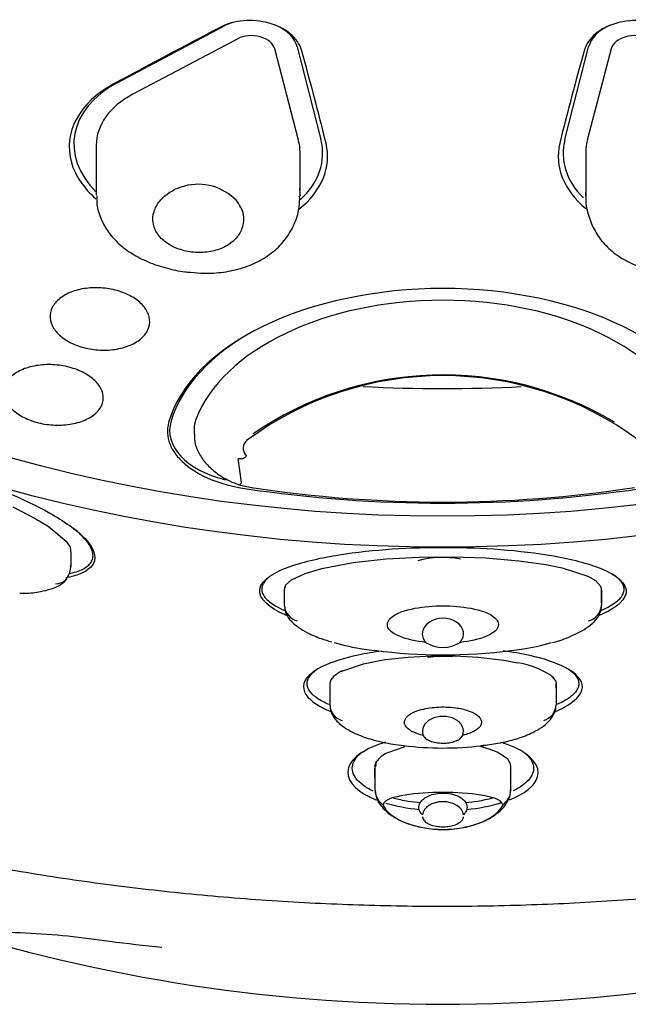
# Model space of a CAD drawing. Units: millimetres. Extents: x -18 to 361, y -18 to 560.
# Drawn here: x 115 to 128, y 479 to 501 of the extents above; entities that cross this region are included whole.
import ezdxf

# ---------------------------------------------------------------- set-up
doc = ezdxf.new("R2010")
doc.units = ezdxf.units.MM
for name, color, linetype in [('$DDT_AUDIT_GENERATED_(14A)', 7, 'Continuous'), ('$DDT_AUDIT_GENERATED_(367)', 7, 'Continuous'), ('11663BI_STRAHLBI', 7, 'Continuous'), ('Default', 7, 'Continuous')]:
    doc.layers.add(name, color=color, linetype=linetype)

# ---------------------------------------------------------------- blocks, each defined once
blk = doc.blocks.new('SE')
at = {"layer": '$DDT_AUDIT_GENERATED_(14A)', "color": 7, "linetype": 'Continuous'}
blk.add_arc((124.356, 515.986), 36.84, 251.5017, 288.4846, dxfattribs=at)
blk.add_open_spline([(118.145, 480.399), (117.759, 480.439), (117.374, 480.483), (116.683, 480.569), (116.378, 480.615), (115.761, 480.682), (115.445, 480.701), (114.517, 480.746), (113.925, 480.765), (112.908, 480.942), (112.464, 481.08), (112.119, 481.329)], degree=3, knots=[0.7108436, 0.7108436, 0.7108436, 0.7108436, 0.75, 0.75, 0.78125, 0.78125, 0.8125, 0.8125, 0.875, 0.875, 0.9306283, 0.9306283, 0.9306283, 0.9306283], dxfattribs=at)
at = {"layer": '$DDT_AUDIT_GENERATED_(367)', "color": 7, "linetype": 'Continuous'}
for p, q in [((116.695, 498.103), (116.695, 497.005)), ((121.195, 496.987), (121.195, 497.952)), ((127.503, 497.952), (127.503, 496.987)), ((121.185, 497.152), (121.195, 496.984)), ((127.503, 496.984), (127.513, 497.152)), ((118.854, 491.847), (118.854, 491.73)), ((119.83, 491.191), (119.856, 491.186)), ((119.901, 490.664), (119.83, 491.191)), ((120.003, 491.252), (120.003, 491.26)), ((119.845, 490.61), (120.16, 490.543)), ((114.853, 490.123), (115.346, 489.872)), ((115.346, 489.872), (115.63, 489.7)), ((115.63, 489.7), (116.027, 489.371)), ((116.027, 489.371), (116.117, 489.234)), ((116.117, 489.234), (116.137, 489.094)), ((116.138, 488.809), (116.141, 489.13)), ((122.371, 488.898), (123.093, 488.977)), ((123.093, 488.977), (123.826, 489.017)), ((123.826, 489.017), (124.562, 489.024)), ((124.562, 489.024), (125.296, 488.998)), ((125.296, 488.998), (126.024, 488.937)), ((121.306, 488.658), (121.674, 488.768)), ((121.674, 488.768), (122.371, 488.898)), ((126.024, 488.937), (126.621, 488.852)), ((126.621, 488.852), (126.983, 488.778)), ((126.983, 488.778), (127.548, 488.594)), ((121.005, 488.514), (121.306, 488.658)), ((127.548, 488.594), (127.718, 488.497)), ((120.849, 488.301), (120.884, 488.402)), ((120.884, 488.402), (121.005, 488.514)), ((120.884, 488.402), (121.005, 488.514)), ((127.718, 488.497), (127.83, 488.377)), ((127.718, 488.497), (127.83, 488.377)), ((127.83, 488.377), (127.848, 488.28)), ((120.849, 487.953), (120.849, 488.301)), ((127.849, 488), (127.849, 488.3)), ((120.849, 487.951), (120.849, 487.953)), ((127.849, 487.954), (127.849, 487.953)), ((123.08, 486.754), (123.585, 486.811)), ((123.585, 486.811), (124.099, 486.837)), ((124.099, 486.837), (124.616, 486.837)), ((124.616, 486.837), (125.13, 486.809)), ((125.13, 486.809), (125.634, 486.752)), ((122.138, 486.508), (122.596, 486.662)), ((122.596, 486.662), (123.07, 486.753)), ((123.07, 486.753), (123.08, 486.754)), ((125.634, 486.752), (125.74, 486.735)), ((125.74, 486.735), (125.997, 486.686)), ((126.718, 486.417), (126.826, 486.302)), ((126.849, 486.127), (126.849, 486.217)), ((121.85, 485.753), (121.85, 485.76)), ((126.849, 485.761), (126.849, 485.753)), ((123.51, 484.832), (123.127, 484.7)), ((125.369, 484.781), (125.172, 484.836)), ((125.509, 484.729), (125.369, 484.781)), ((125.545, 484.712), (125.509, 484.729)), ((125.734, 484.596), (125.545, 484.712)), ((122.849, 484.392), (122.849, 484.369)), ((122.878, 484.495), (122.859, 484.391)), ((122.849, 484.369), (122.849, 484.137)), ((122.85, 483.865), (122.85, 483.879)), ((125.848, 483.879), (125.848, 483.865))]:
    blk.add_line(p, q, dxfattribs=at)
for centre, radius, start, end in [((118.946, 496.072), 1.173, 43.9616, 105.025), ((118.895, 496.167), 1.069, 103.7119, 115.3013), ((119.258, 496.445), 0.691, 24.4279, 39.6841), ((124.349, 485.747), 7.274, 53.4348, 126.5652), ((124.349, 485.638), 7.399, 59.2097, 124.5067), ((119.881, 490.661), 0.0205, 326.4648, 10.0853), ((124.355, 518.097), 27.866, 261.2571, 278.7194), ((115.785, 488.788), 0.345, 315.7601, 7.3583), ((121.226, 487.976), 0.378, 183.7946, 256.5343), ((127.471, 487.977), 0.379, 283.648, 356.335), ((124.349, 487.708), 0.688, 236.3825, 303.6175), ((124.358, 498.397), 11.538, 262.4531, 277.4555), ((125.644, 484.639), 2.077, 58.8512, 80.1972), ((122.076, 486.201), 0.227, 128.233, 175.806), ((122.462, 485.773), 0.803, 113.8017, 130.9704), ((122.464, 485.769), 0.808, 113.8484, 130.9237), ((126.456, 486.061), 0.442, 33.0019, 53.5871), ((394.355, 486.218), 272.506, 180.00003, 180.0225), ((394.355, 486.218), 272.506, 180.02416, 180.09619), ((122.235, 485.777), 0.386, 183.5211, 253.3687), ((126.464, 485.777), 0.385, 286.5878, 356.5445), ((124.353, 491.8), 6.997, 262.8503, 276.9411), ((123.346, 484.179), 0.565, 112.7884, 145.9157), ((125.575, 484.371), 0.275, 4.3224, 54.6001), ((-7.361, 484.392), 133.21, 359.77905, 359.99999), ((123.241, 483.881), 0.391, 182.325, 237.2202), ((125.457, 483.881), 0.391, 302.7933, 357.6234)]:
    blk.add_arc(centre, radius, start, end, dxfattribs=at)
for centre, major_axis, ratio, start_param, end_param in [((124.349, 512.098), (25.4, 0), 0.762289, 4.643144, 4.780611), ((120.186, 490.994), (0.068, 0.445), 0.069165, 3.149432, 3.174342), ((124.349, 487.323), (0.456, 0), 0.750877, -0.580786, 3.722379), ((124.349, 485.173), (0.454, 0), 0.721354, -0.281642, 3.423235), ((124.349, 483.303), (-0.455, 0), 0.690458, 3.225809, 6.198968)]:
    blk.add_ellipse(centre, major_axis=major_axis, ratio=ratio, start_param=start_param, end_param=end_param, dxfattribs=at)
for points, knots in [([(119.888, 496.731), (119.901, 496.702), (119.912, 496.673), (119.921, 496.642), (119.945, 496.557), (119.952, 496.468), (119.939, 496.382), (119.926, 496.297), (119.894, 496.213), (119.845, 496.138), (119.796, 496.063), (119.73, 495.994), (119.651, 495.938), (119.572, 495.881), (119.478, 495.834), (119.377, 495.801), (119.276, 495.768), (119.165, 495.747), (119.054, 495.741), (118.943, 495.734), (118.828, 495.742), (118.718, 495.762), (118.61, 495.782), (118.504, 495.816), (118.41, 495.86), (118.349, 495.888), (118.292, 495.921), (118.241, 495.958), (118.161, 496.016), (118.094, 496.084), (118.045, 496.157), (117.997, 496.23), (117.965, 496.31), (117.952, 496.392), (117.939, 496.474), (117.945, 496.559), (117.97, 496.641), (117.995, 496.722), (118.039, 496.803), (118.099, 496.875), (118.158, 496.948), (118.235, 497.014), (118.322, 497.07), (118.359, 497.093), (118.398, 497.114), (118.438, 497.134)], [0, 0, 0, 0, 0.02606, 0.02606, 0.02606, 0.100754, 0.100754, 0.100754, 0.175232, 0.175232, 0.175232, 0.249565, 0.249565, 0.249565, 0.324059, 0.324059, 0.324059, 0.398814, 0.398814, 0.398814, 0.473548, 0.473548, 0.473548, 0.547967, 0.547967, 0.547967, 0.595637, 0.595637, 0.595637, 0.670378, 0.670378, 0.670378, 0.745114, 0.745114, 0.745114, 0.81989, 0.81989, 0.81989, 0.894427, 0.894427, 0.894427, 0.968765, 0.968765, 0.968765, 1, 1, 1, 1]), ([(116.706, 496.993), (116.705, 496.923), (116.702, 496.757), (116.791, 496.473), (116.954, 496.181), (117.189, 495.924), (117.483, 495.704), (117.835, 495.524), (118.227, 495.393), (118.557, 495.317), (118.73, 495.307), (118.777, 495.304)], [0, 0, 0, 0, 0.070274, 0.194073, 0.314889, 0.438571, 0.565311, 0.696798, 0.829902, 0.960913, 1, 1, 1, 1]), ([(118.777, 495.304), (118.887, 495.293), (119.116, 495.271), (119.516, 495.298), (119.932, 495.389), (120.32, 495.552), (120.653, 495.781), (120.915, 496.068), (121.093, 496.394), (121.186, 496.712), (121.187, 496.898), (121.186, 496.985)], [0, 0, 0, 0, 0.083862, 0.204285, 0.328329, 0.453721, 0.576712, 0.697044, 0.813534, 0.926241, 1, 1, 1, 1]), ([(127.506, 496.978), (127.505, 496.968), (127.492, 496.843), (127.546, 496.583), (127.672, 496.248), (127.879, 495.95), (128.148, 495.702), (128.472, 495.506), (128.843, 495.368), (129.251, 495.29), (129.676, 495.274), (130.057, 495.305), (130.261, 495.354), (130.348, 495.376)], [0, 0, 0, 0, 0.007047, 0.111103, 0.211643, 0.312183, 0.412153, 0.514489, 0.617982, 0.724987, 0.832023, 0.938545, 1, 1, 1, 1]), ([(118.864, 491.727), (118.863, 491.67), (118.862, 491.542), (118.945, 491.323), (119.095, 491.096), (119.311, 490.892), (119.572, 490.722), (119.75, 490.65), (119.845, 490.613)], [0, 0, 0, 0, 0.104873, 0.276964, 0.454624, 0.644873, 0.841115, 1, 1, 1, 1]), ([(120.016, 491.589), (119.967, 491.547), (119.939, 491.495), (119.933, 491.378), (119.955, 491.315), (120.003, 491.252)], [0, 0, 0, 0, 0.5, 0.5, 1, 1, 1, 1]), ([(120.003, 491.252), (120.003, 491.245), (120.001, 491.238), (119.997, 491.232), (119.994, 491.225), (119.988, 491.219), (119.981, 491.213), (119.974, 491.207), (119.966, 491.202), (119.956, 491.198), (119.945, 491.193), (119.933, 491.189), (119.921, 491.187), (119.907, 491.184), (119.893, 491.183), (119.88, 491.184), (119.872, 491.184), (119.864, 491.185), (119.856, 491.186)], [0, 0, 0, 0, 0.159431, 0.159431, 0.159431, 0.317985, 0.317985, 0.317985, 0.490113, 0.490113, 0.490113, 0.682125, 0.682125, 0.682125, 0.884181, 0.884181, 0.884181, 1, 1, 1, 1]), ([(115.006, 488.218), (115.051, 488.217), (115.196, 488.216), (115.437, 488.247), (115.707, 488.31), (115.891, 488.391), (116.009, 488.48), (116.035, 488.527), (116.044, 488.543)], [0, 0, 0, 0, 0.107905, 0.408895, 0.623678, 0.84927, 0.955, 1, 1, 1, 1]), ([(116.047, 488.536), (116.035, 488.519), (116.02, 488.504), (115.949, 488.446), (115.874, 488.42), (115.794, 488.419)], [0.3500755, 0.3500755, 0.3500755, 0.3500755, 0.5, 0.5, 1, 1, 1, 1]), ([(120.849, 488.301), (120.85, 488.301), (120.85, 488.301), (120.851, 488.3), (120.852, 488.301), (120.853, 488.308), (120.856, 488.322), (120.861, 488.342), (120.867, 488.365), (120.875, 488.387), (120.881, 488.397), (120.884, 488.402)], [0, 0, 0, 0, 0.251818, 0.280603, 0.323545, 0.396023, 0.503919, 0.628342, 0.752827, 0.887063, 1, 1, 1, 1]), ([(127.83, 488.377), (127.836, 488.365), (127.841, 488.34), (127.847, 488.293), (127.848, 488.268), (127.849, 488.226), (127.849, 488.209), (127.849, 488.175), (127.849, 488.159), (127.849, 488.079), (127.849, 488.016), (127.849, 487.954)], [0, 0, 0, 0, 0.125, 0.125, 0.25, 0.25, 0.375, 0.375, 0.5, 0.5, 1, 1, 1, 1]), ([(120.851, 487.936), (120.856, 487.884), (120.865, 487.819), (120.909, 487.72), (120.96, 487.643), (121.045, 487.552), (121.176, 487.45), (121.384, 487.328), (121.638, 487.22), (121.81, 487.169), (121.895, 487.145)], [0, 0, 0, 0, 0.099269, 0.148235, 0.225498, 0.294589, 0.421377, 0.587265, 0.826826, 1, 1, 1, 1]), ([(123.968, 487.135), (123.762, 487.157), (123.555, 487.196), (123.283, 487.316), (123.196, 487.367), (123.104, 487.51), (123.123, 487.599), (123.313, 487.789), (123.527, 487.847), (123.931, 487.925), (124.142, 487.942), (124.556, 487.942), (124.764, 487.926), (125.17, 487.847), (125.382, 487.791), (125.575, 487.601), (125.595, 487.512), (125.504, 487.369), (125.417, 487.316), (125.145, 487.196), (124.937, 487.157), (124.73, 487.135)], [0, 0, 0, 0, 0.125, 0.125, 0.1875, 0.1875, 0.25, 0.25, 0.375, 0.375, 0.5, 0.5, 0.625, 0.625, 0.75, 0.75, 0.8125, 0.8125, 0.875, 0.875, 1, 1, 1, 1]), ([(126.771, 487.134), (126.795, 487.139), (126.942, 487.174), (127.183, 487.269), (127.452, 487.402), (127.616, 487.518), (127.717, 487.618), (127.778, 487.7), (127.828, 487.805), (127.857, 487.898), (127.849, 487.948), (127.848, 487.95)], [0, 0, 0, 0, 0.046493, 0.331292, 0.519848, 0.679625, 0.755304, 0.821308, 0.889487, 0.996894, 1, 1, 1, 1]), ([(121.945, 487.135), (122.158, 487.068), (122.382, 487.021), (122.685, 486.973), (122.762, 486.962), (122.839, 486.953)], [0.1503636, 0.1503636, 0.1503636, 0.1503636, 0.25, 0.25, 0.2837344, 0.2837344, 0.2837344, 0.2837344]), ([(125.858, 486.953), (125.935, 486.962), (126.011, 486.973), (126.309, 487.019), (126.531, 487.066), (126.743, 487.132)], [0.7164136, 0.7164136, 0.7164136, 0.7164136, 0.75, 0.75, 0.8482479, 0.8482479, 0.8482479, 0.8482479]), ([(126.826, 486.302), (126.828, 486.298), (126.83, 486.294), (126.832, 486.29), (126.839, 486.272), (126.845, 486.252), (126.847, 486.229), (126.848, 486.224), (126.848, 486.219), (126.849, 486.213), (126.849, 486.211), (126.849, 486.208), (126.849, 486.206), (126.849, 486.203), (126.849, 486.201), (126.849, 486.199), (126.849, 486.196), (126.849, 486.193), (126.849, 486.19), (126.849, 486.165), (126.849, 486.146), (126.849, 486.126), (126.849, 486.107), (126.849, 486.087), (126.849, 486.068), (126.849, 485.965), (126.849, 485.863), (126.849, 485.761)], [0, 0, 0, 0, 0.029376, 0.029376, 0.029376, 0.145033, 0.145033, 0.145033, 0.170358, 0.170358, 0.170358, 0.179416, 0.179416, 0.179416, 0.188526, 0.188526, 0.188526, 0.199423, 0.199423, 0.199423, 0.309169, 0.309169, 0.309169, 0.418305, 0.418305, 0.418305, 1, 1, 1, 1]), ([(121.86, 485.736), (121.861, 485.693), (121.865, 485.621), (121.916, 485.514), (121.988, 485.412), (122.098, 485.308), (122.265, 485.194), (122.511, 485.075), (122.846, 484.965), (123.182, 484.895), (123.402, 484.865), (123.482, 484.856)], [0, 0, 0, 0, 0.0312852, 0.061652, 0.0932085, 0.1348092, 0.1889332, 0.263748, 0.3629956, 0.478675, 0.5430877, 0.5430877, 0.5430877, 0.5430877]), ([(123.913, 485.082), (123.841, 485.099), (123.77, 485.121), (123.706, 485.15), (123.668, 485.167), (123.633, 485.187), (123.601, 485.21), (123.57, 485.233), (123.542, 485.259), (123.524, 485.289), (123.511, 485.309), (123.502, 485.331), (123.499, 485.353), (123.496, 485.375), (123.499, 485.398), (123.506, 485.42), (123.514, 485.44), (123.526, 485.46), (123.541, 485.479), (123.565, 485.507), (123.597, 485.532), (123.632, 485.554), (123.689, 485.59), (123.756, 485.617), (123.825, 485.638), (123.946, 485.675), (124.077, 485.696), (124.208, 485.704), (124.348, 485.714), (124.491, 485.709), (124.63, 485.69), (124.725, 485.677), (124.82, 485.657), (124.907, 485.627), (124.967, 485.607), (125.025, 485.581), (125.075, 485.549), (125.106, 485.529), (125.135, 485.506), (125.157, 485.479), (125.174, 485.459), (125.187, 485.436), (125.194, 485.413), (125.202, 485.39), (125.203, 485.365), (125.197, 485.341), (125.193, 485.32), (125.183, 485.3), (125.17, 485.281), (125.15, 485.253), (125.124, 485.229), (125.094, 485.207), (125.047, 485.173), (124.99, 485.146), (124.931, 485.125), (124.884, 485.107), (124.835, 485.093), (124.785, 485.082)], [0, 0, 0, 0, 0.068768, 0.068768, 0.068768, 0.108445, 0.108445, 0.108445, 0.148669, 0.148669, 0.148669, 0.176213, 0.176213, 0.176213, 0.203883, 0.203883, 0.203883, 0.230171, 0.230171, 0.230171, 0.271552, 0.271552, 0.271552, 0.339113, 0.339113, 0.339113, 0.457551, 0.457551, 0.457551, 0.584507, 0.584507, 0.584507, 0.671712, 0.671712, 0.671712, 0.731303, 0.731303, 0.731303, 0.769229, 0.769229, 0.769229, 0.798889, 0.798889, 0.798889, 0.828831, 0.828831, 0.828831, 0.855141, 0.855141, 0.855141, 0.893025, 0.893025, 0.893025, 0.952889, 0.952889, 0.952889, 1, 1, 1, 1]), ([(125.183, 484.858), (125.324, 484.873), (125.582, 484.902), (125.977, 484.999), (126.296, 485.121), (126.527, 485.252), (126.687, 485.38), (126.796, 485.532), (126.848, 485.658), (126.844, 485.722), (126.843, 485.735)], [0, 0, 0, 0, 0.187725, 0.409566, 0.588604, 0.700549, 0.815341, 0.900712, 0.983018, 1, 1, 1, 1]), ([(123.913, 485.082), (123.92, 485.067), (123.93, 485.053), (123.941, 485.04), (123.963, 485.014), (123.994, 484.992), (124.03, 484.974), (124.067, 484.955), (124.112, 484.94), (124.16, 484.93), (124.207, 484.92), (124.258, 484.914), (124.309, 484.912), (124.357, 484.91), (124.406, 484.912), (124.453, 484.916), (124.498, 484.921), (124.542, 484.93), (124.582, 484.941), (124.623, 484.953), (124.66, 484.968), (124.691, 484.986), (124.725, 485.006), (124.751, 485.03), (124.77, 485.056), (124.776, 485.064), (124.781, 485.073), (124.785, 485.082)], [0, 0, 0, 0, 0.068486, 0.068486, 0.068486, 0.201821, 0.201821, 0.201821, 0.337135, 0.337135, 0.337135, 0.46705, 0.46705, 0.46705, 0.587439, 0.587439, 0.587439, 0.704615, 0.704615, 0.704615, 0.827444, 0.827444, 0.827444, 0.958845, 0.958845, 0.958845, 1, 1, 1, 1]), ([(122.85, 483.879), (122.85, 483.982), (122.85, 484.085), (122.849, 484.214), (122.849, 484.24), (122.849, 484.293), (122.849, 484.318), (122.849, 484.355), (122.849, 484.364), (122.85, 484.383), (122.85, 484.392), (122.852, 484.414), (122.853, 484.424), (122.861, 484.458), (122.868, 484.478), (122.878, 484.495)], [0, 0, 0, 0, 0.5, 0.5, 0.625, 0.625, 0.75, 0.75, 0.78125, 0.78125, 0.8125, 0.8125, 0.875, 0.875, 1, 1, 1, 1]), ([(122.86, 483.836), (122.865, 483.789), (122.875, 483.699), (122.951, 483.561), (123.067, 483.425), (123.239, 483.291), (123.477, 483.164), (123.784, 483.062), (124.14, 483.009), (124.413, 482.992), (124.541, 483.014), (124.544, 483.014)], [0, 0, 0, 0, 0.063403, 0.14265, 0.231565, 0.338865, 0.473498, 0.629023, 0.803977, 0.996058, 1, 1, 1, 1]), ([(125.669, 483.552), (125.644, 483.668), (125.431, 483.721), (124.94, 483.803), (124.642, 483.823), (124.055, 483.823), (123.758, 483.803), (123.268, 483.722), (123.055, 483.668), (123.03, 483.552)], [0, 0, 0, 0, 0.25, 0.25, 0.5, 0.5, 0.75, 0.75, 1, 1, 1, 1]), ([(123.896, 483.33), (123.892, 483.334), (123.888, 483.338), (123.884, 483.342), (123.856, 483.372), (123.835, 483.407), (123.825, 483.442), (123.816, 483.474), (123.815, 483.507), (123.823, 483.539), (123.83, 483.569), (123.845, 483.598), (123.866, 483.625), (123.887, 483.653), (123.915, 483.679), (123.948, 483.701), (123.984, 483.725), (124.026, 483.746), (124.071, 483.762), (124.122, 483.781), (124.178, 483.794), (124.234, 483.801), (124.298, 483.81), (124.365, 483.811), (124.43, 483.805), (124.499, 483.799), (124.567, 483.784), (124.629, 483.762), (124.688, 483.741), (124.742, 483.711), (124.784, 483.676), (124.814, 483.65), (124.839, 483.621), (124.856, 483.59), (124.873, 483.559), (124.881, 483.525), (124.881, 483.491), (124.88, 483.461), (124.872, 483.429), (124.857, 483.4), (124.844, 483.375), (124.825, 483.352), (124.803, 483.33)], [0, 0, 0, 0, 0.009825, 0.009825, 0.009825, 0.086659, 0.086659, 0.086659, 0.154849, 0.154849, 0.154849, 0.219171, 0.219171, 0.219171, 0.285791, 0.285791, 0.285791, 0.359482, 0.359482, 0.359482, 0.443679, 0.443679, 0.443679, 0.539154, 0.539154, 0.539154, 0.641091, 0.641091, 0.641091, 0.738444, 0.738444, 0.738444, 0.808507, 0.808507, 0.808507, 0.878915, 0.878915, 0.878915, 0.943968, 0.943968, 0.943968, 1, 1, 1, 1]), ([(124.544, 483.014), (124.697, 483.032), (124.932, 483.063), (125.271, 483.185), (125.515, 483.327), (125.685, 483.477), (125.791, 483.632), (125.849, 483.776), (125.843, 483.858), (125.841, 483.884)], [0, 0, 0, 0, 0.239221, 0.436928, 0.609599, 0.740287, 0.847643, 0.957748, 1, 1, 1, 1]), ([(123.03, 483.552), (123.064, 483.404), (123.302, 483.24), (123.798, 483.05), (124.074, 483.007), (124.625, 483.007), (124.902, 483.05), (125.393, 483.238), (125.635, 483.404), (125.669, 483.552)], [0, 0, 0, 0, 0.25, 0.25, 0.5, 0.5, 0.75, 0.75, 1, 1, 1, 1]), ([(123.895, 483.283), (123.895, 483.28), (123.896, 483.277), (123.896, 483.274), (123.902, 483.245), (123.918, 483.218), (123.941, 483.193), (123.964, 483.169), (123.996, 483.146), (124.034, 483.128), (124.071, 483.11), (124.116, 483.095), (124.164, 483.084), (124.211, 483.074), (124.262, 483.068), (124.314, 483.066), (124.363, 483.064), (124.413, 483.066), (124.461, 483.072), (124.508, 483.078), (124.554, 483.087), (124.594, 483.1), (124.636, 483.113), (124.674, 483.13), (124.704, 483.15), (124.736, 483.17), (124.762, 483.194), (124.779, 483.22), (124.792, 483.24), (124.801, 483.261), (124.804, 483.283)], [0.0553178, 0.0553178, 0.0553178, 0.0553178, 0.0667106, 0.0667106, 0.0667106, 0.1695541, 0.1695541, 0.1695541, 0.2737599, 0.2737599, 0.2737599, 0.3772783, 0.3772783, 0.3772783, 0.4772702, 0.4772702, 0.4772702, 0.5730497, 0.5730497, 0.5730497, 0.6676163, 0.6676163, 0.6676163, 0.764829, 0.764829, 0.764829, 0.8661563, 0.8661563, 0.8661563, 0.9451211, 0.9451211, 0.9451211, 0.9451211])]:
    blk.add_open_spline(points, degree=3, knots=knots, dxfattribs=at)
for points in [[(119.844, 490.609), (119.856, 490.605), (119.875, 490.619), (119.898, 490.65)], [(125.187, 484.853), (125.236, 484.858), (125.285, 484.864), (125.333, 484.87)]]:
    blk.add_open_spline(points, degree=3, dxfattribs=at)
at = {"layer": '11663BI_STRAHLBI', "color": 7, "linetype": 'Continuous'}
for p, q in [((117.156, 499.482), (119.498, 500.73)), ((119.821, 500.458), (117.499, 499.231)), ((121.133, 500.276), (121.654, 498.234)), ((127.044, 498.234), (127.565, 500.276)), ((121.161, 498.215), (120.635, 500.232)), ((128.064, 500.232), (127.537, 498.215))]:
    blk.add_line(p, q, dxfattribs=at)
blk.add_arc((124.349, 520.081), 29.874, 261.5834, 278.4166, dxfattribs=at)
for centre, major_axis in [((124.349, 510.732), (-28.2, 0)), ((124.349, 510.956), (27.6, 0))]:
    blk.add_ellipse(centre, major_axis=major_axis, ratio=0.762289, dxfattribs=at)
for centre, major_axis, ratio, start_param, end_param in [((153.462, 510.957), (-65.199, -30.678), 0.082942, -1.061078, -1.018146), ((120.149, 500.202), (-0.998, 0.069), 0.662395, 5.198428, 5.468344), ((120.149, 500.202), (-0.998, 0.069), 0.662395, 3.356496, 4.22635), ((128.55, 500.202), (-0.998, -0.069), 0.662395, 5.198428, 6.068282), ((120.142, 500.191), (0.5, -0.03), 0.668614, 0.215202, 2.309598), ((128.556, 500.191), (0.5, 0.03), 0.668614, 0.831995, 2.92639), ((74.098, 532.977), (44.775, -56.457), 0.355417, 0.6604, 0.703332), ((174.6, 532.977), (-44.775, -56.457), 0.355417, -0.703332, -0.6604), ((118.947, 498.031), (-2.744, 0.188), 0.662395, -0.814841, 0.65496), ((118.945, 498.027), (-2.248, 0.137), 0.668614, -0.831995, 0.040669), ((118.945, 498.027), (-2.248, 0.137), 0.668614, 3.182262, 3.356795), ((118.947, 498.031), (-2.744, 0.188), 0.662395, 2.577149, 3.356496), ((129.751, 498.031), (-2.744, -0.188), 0.662395, -0.214903, 0.533467), ((129.753, 498.027), (-2.248, -0.137), 0.668614, -0.215202, -0.040669), ((124.349, 491.287), (5.6, 0), 0.60702, 0.226955, 2.914637), ((124.349, 491.382), (6.1, 0), 0.590273, 2.32143, 2.962825), ((120.315, 491.813), (2, 0), 0.590273, 2.962825, 4.319282), ((120.354, 491.847), (1.5, 0), 0.60702, 2.914637, 3.141593), ((124.349, 488.307), (-1.262, 0), 0.555618, 4.397943, 5.167185), ((124.349, 486.223), (1.161, 0), 0.518977, 1.385487, 1.865024)]:
    blk.add_ellipse(centre, major_axis=major_axis, ratio=ratio, start_param=start_param, end_param=end_param, dxfattribs=at)
for points, knots in [([(121.225, 500.21), (121.189, 500.341), (121.103, 500.464), (120.855, 500.67), (120.691, 500.752), (120.331, 500.852), (120.134, 500.87), (119.758, 500.838), (119.578, 500.787), (119.428, 500.708)], [0, 0, 0, 0, 0.25, 0.25, 0.5, 0.5, 0.75, 0.75, 1, 1, 1, 1]), ([(129.27, 500.708), (129.121, 500.787), (128.941, 500.837), (128.565, 500.87), (128.367, 500.852), (128.007, 500.752), (127.845, 500.67), (127.596, 500.464), (127.51, 500.341), (127.473, 500.21)], [0, 0, 0, 0, 0.25, 0.25, 0.5, 0.5, 0.75, 0.75, 1, 1, 1, 1]), ([(117.07, 499.455), (116.319, 499.054), (115.961, 498.376), (116.227, 497.441), (116.416, 497.165), (116.683, 496.924)], [0, 0, 0, 0, 0.25, 0.25, 0.3612082, 0.3612082, 0.3612082, 0.3612082]), ([(117.787, 493.951), (117.737, 493.882), (117.667, 493.818), (117.581, 493.764), (117.496, 493.711), (117.392, 493.667), (117.28, 493.637), (117.169, 493.607), (117.045, 493.589), (116.92, 493.585), (116.798, 493.581), (116.672, 493.59), (116.551, 493.612), (116.432, 493.633), (116.316, 493.668), (116.212, 493.712), (116.109, 493.755), (116.015, 493.81), (115.938, 493.87), (115.86, 493.931), (115.797, 494.001), (115.753, 494.072), (115.708, 494.145), (115.682, 494.223), (115.677, 494.298), (115.671, 494.376), (115.687, 494.454), (115.723, 494.526), (115.76, 494.599), (115.818, 494.668), (115.893, 494.727), (115.969, 494.787), (116.063, 494.838), (116.17, 494.877), (116.274, 494.915), (116.393, 494.941), (116.516, 494.953), (116.636, 494.966), (116.764, 494.965), (116.888, 494.951), (117.008, 494.937), (117.129, 494.91), (117.24, 494.872), (117.349, 494.835), (117.45, 494.786), (117.537, 494.73), (117.624, 494.674), (117.697, 494.609), (117.752, 494.54), (117.808, 494.47), (117.846, 494.394), (117.864, 494.319), (117.882, 494.242), (117.879, 494.163), (117.856, 494.089), (117.841, 494.041), (117.818, 493.995), (117.787, 493.951)], [0, 0, 0, 0, 0.055331, 0.055331, 0.055331, 0.110708, 0.110708, 0.110708, 0.165345, 0.165345, 0.165345, 0.218617, 0.218617, 0.218617, 0.27075, 0.27075, 0.27075, 0.32246, 0.32246, 0.32246, 0.374605, 0.374605, 0.374605, 0.427845, 0.427845, 0.427845, 0.482396, 0.482396, 0.482396, 0.537925, 0.537925, 0.537925, 0.593639, 0.593639, 0.593639, 0.648629, 0.648629, 0.648629, 0.702319, 0.702319, 0.702319, 0.754745, 0.754745, 0.754745, 0.806504, 0.806504, 0.806504, 0.858435, 0.858435, 0.858435, 0.911283, 0.911283, 0.911283, 0.965422, 0.965422, 0.965422, 1, 1, 1, 1]), ([(130.406, 491.984), (130.177, 492.809), (129.427, 493.57), (127.231, 494.644), (125.79, 494.947), (122.909, 494.947), (121.464, 494.642), (119.276, 493.572), (118.521, 492.809), (118.293, 491.984)], [0, 0, 0, 0, 0.25, 0.25, 0.5, 0.5, 0.75, 0.75, 1, 1, 1, 1]), ([(89.756, 494.274), (89.982, 494.048), (90.537, 493.496), (91.613, 492.537), (92.902, 491.473), (94.264, 490.445), (95.68, 489.466), (97.152, 488.534), (98.675, 487.653), (100.247, 486.823), (101.866, 486.046), (103.527, 485.324), (105.227, 484.658), (106.965, 484.05), (108.735, 483.499), (110.535, 483.009), (112.362, 482.579), (114.211, 482.21), (116.08, 481.903), (117.964, 481.659), (119.861, 481.478), (121.766, 481.36), (123.676, 481.305), (125.587, 481.315), (127.496, 481.388), (129.399, 481.524), (131.292, 481.724), (133.173, 481.987), (135.036, 482.312), (136.879, 482.699), (138.698, 483.148), (140.49, 483.656), (142.251, 484.223), (143.978, 484.849), (145.667, 485.532), (147.316, 486.27), (148.921, 487.063), (150.48, 487.908), (151.988, 488.805), (153.444, 489.751), (154.843, 490.744), (156.189, 491.786), (157.456, 492.862), (158.38, 493.699), (158.805, 494.131), (158.88, 494.208)], [0, 0, 0, 0, 0.01274, 0.036707, 0.060677, 0.084647, 0.108619, 0.132592, 0.156566, 0.18054, 0.204515, 0.22849, 0.252466, 0.276441, 0.300417, 0.324392, 0.348368, 0.372344, 0.396319, 0.420295, 0.44427, 0.468245, 0.492221, 0.516196, 0.540172, 0.564148, 0.588123, 0.612099, 0.636075, 0.660051, 0.684028, 0.708004, 0.731981, 0.755958, 0.779935, 0.803912, 0.827889, 0.851865, 0.875842, 0.899818, 0.923794, 0.947768, 0.971742, 0.995715, 1, 1, 1, 1]), ([(116.819, 492.379), (116.79, 492.306), (116.738, 492.237), (116.668, 492.177), (116.598, 492.117), (116.508, 492.065), (116.405, 492.025), (116.304, 491.985), (116.187, 491.956), (116.064, 491.941), (115.945, 491.926), (115.817, 491.925), (115.692, 491.936), (115.571, 491.947), (115.448, 491.97), (115.336, 492.004), (115.225, 492.038), (115.12, 492.083), (115.03, 492.135), (114.94, 492.187), (114.862, 492.248), (114.802, 492.313), (114.741, 492.379), (114.697, 492.451), (114.673, 492.523), (114.648, 492.597), (114.643, 492.674), (114.659, 492.746), (114.675, 492.82), (114.714, 492.892), (114.771, 492.956), (114.829, 493.021), (114.908, 493.08), (115.002, 493.127), (115.095, 493.174), (115.206, 493.211), (115.324, 493.234), (115.439, 493.257), (115.566, 493.267), (115.692, 493.264), (115.814, 493.261), (115.939, 493.245), (116.057, 493.217), (116.172, 493.19), (116.284, 493.151), (116.382, 493.104), (116.479, 493.057), (116.566, 493), (116.636, 492.939), (116.707, 492.876), (116.762, 492.807), (116.798, 492.736), (116.835, 492.664), (116.852, 492.588), (116.849, 492.515), (116.847, 492.469), (116.837, 492.423), (116.819, 492.379)], [0, 0, 0, 0, 0.056213, 0.056213, 0.056213, 0.11246, 0.11246, 0.11246, 0.168089, 0.168089, 0.168089, 0.22208, 0.22208, 0.22208, 0.274341, 0.274341, 0.274341, 0.325574, 0.325574, 0.325574, 0.376866, 0.376866, 0.376866, 0.429228, 0.429228, 0.429228, 0.483236, 0.483236, 0.483236, 0.538809, 0.538809, 0.538809, 0.595174, 0.595174, 0.595174, 0.65114, 0.65114, 0.65114, 0.705664, 0.705664, 0.705664, 0.758407, 0.758407, 0.758407, 0.809859, 0.809859, 0.809859, 0.861027, 0.861027, 0.861027, 0.912972, 0.912972, 0.912972, 0.966429, 0.966429, 0.966429, 1, 1, 1, 1]), ([(118.293, 491.984), (118.271, 491.907), (118.263, 491.829), (118.272, 491.672), (118.29, 491.592), (118.35, 491.437), (118.393, 491.362), (118.503, 491.214), (118.57, 491.143), (118.801, 490.943), (119.001, 490.825), (119.452, 490.639), (119.708, 490.569), (119.977, 490.529)], [0, 0, 0, 0, 0.125, 0.125, 0.25, 0.25, 0.375, 0.375, 0.5, 0.5, 0.75, 0.75, 1, 1, 1, 1]), ([(109.156, 491.224), (109.337, 491.408), (109.737, 491.468), (110.513, 491.485), (110.917, 491.448), (112.11, 491.276), (112.888, 491.082), (114.363, 490.608), (115.067, 490.327), (115.972, 489.816), (116.251, 489.63), (116.642, 489.22), (116.753, 488.972), (116.451, 488.673), (116.251, 488.601), (116.021, 488.558)], [0, 0, 0, 0, 0.0625, 0.0625, 0.125, 0.125, 0.25, 0.25, 0.375, 0.375, 0.4375, 0.4375, 0.5, 0.5, 0.5390575, 0.5390575, 0.5390575, 0.5390575]), ([(116.107, 488.655), (116.145, 488.663), (116.181, 488.672), (116.271, 488.697), (116.321, 488.715), (116.411, 488.755), (116.45, 488.778), (116.516, 488.826), (116.544, 488.852), (116.565, 488.88), (116.587, 488.909), (116.602, 488.939), (116.621, 489.002), (116.625, 489.035), (116.62, 489.105), (116.611, 489.142), (116.582, 489.218), (116.562, 489.257), (116.482, 489.379), (116.406, 489.465), (116.272, 489.587), (116.233, 489.619), (116.192, 489.652)], [0.4435427, 0.4435427, 0.4435427, 0.4435427, 0.453125, 0.453125, 0.46875, 0.46875, 0.484375, 0.484375, 0.5, 0.5, 0.5, 0.515625, 0.515625, 0.53125, 0.53125, 0.546875, 0.546875, 0.5625, 0.5625, 0.59375, 0.59375, 0.6050107, 0.6050107, 0.6050107, 0.6050107]), ([(120.306, 488.307), (120.341, 488.524), (120.645, 488.691), (121.303, 488.926), (121.676, 489.006), (122.822, 489.188), (123.627, 489.234), (125.228, 489.227), (126.033, 489.175), (127.174, 488.974), (127.545, 488.886), (128.167, 488.629), (128.431, 488.435), (128.355, 488.021), (128.088, 487.847), (127.785, 487.718)], [0, 0, 0, 0, 0.0625, 0.0625, 0.125, 0.125, 0.25, 0.25, 0.375, 0.375, 0.4375, 0.4375, 0.5, 0.5, 0.558218, 0.558218, 0.558218, 0.558218]), ([(120.527, 488.589), (120.525, 488.588), (120.523, 488.586), (120.484, 488.555), (120.452, 488.524), (120.401, 488.463), (120.381, 488.432), (120.356, 488.369), (120.349, 488.338), (120.349, 488.307)], [0.95234359, 0.95234359, 0.95234359, 0.95234359, 0.953125, 0.953125, 0.96875, 0.96875, 0.984375, 0.984375, 1, 1, 1, 1]), ([(127.833, 487.835), (127.912, 487.869), (127.983, 487.904), (128.095, 487.969), (128.139, 487.998), (128.215, 488.058), (128.247, 488.089), (128.298, 488.15), (128.317, 488.181), (128.343, 488.244), (128.349, 488.275), (128.349, 488.307), (128.349, 488.338), (128.343, 488.369), (128.317, 488.432), (128.298, 488.463), (128.247, 488.524), (128.215, 488.555), (128.153, 488.604), (128.126, 488.623), (128.097, 488.642)], [0.4182215, 0.4182215, 0.4182215, 0.4182215, 0.4375, 0.4375, 0.453125, 0.453125, 0.46875, 0.46875, 0.484375, 0.484375, 0.5, 0.5, 0.5, 0.515625, 0.515625, 0.53125, 0.53125, 0.546875, 0.546875, 0.5568215, 0.5568215, 0.5568215, 0.5568215]), ([(120.898, 487.725), (120.882, 487.732), (120.867, 487.739), (120.538, 487.888), (120.271, 488.09), (120.306, 488.307)], [0.93443546, 0.93443546, 0.93443546, 0.93443546, 0.9375, 0.9375, 1, 1, 1, 1]), ([(120.349, 488.307), (120.349, 488.275), (120.356, 488.244), (120.381, 488.181), (120.401, 488.15), (120.452, 488.089), (120.484, 488.058), (120.56, 487.998), (120.604, 487.969), (120.714, 487.905), (120.782, 487.871), (120.858, 487.839)], [0, 0, 0, 0, 0.015625, 0.015625, 0.03125, 0.03125, 0.046875, 0.046875, 0.0625, 0.0625, 0.08114039, 0.08114039, 0.08114039, 0.08114039]), ([(123.001, 486.944), (122.823, 486.919), (122.647, 486.889), (122.181, 486.789), (121.899, 486.706), (121.444, 486.479), (121.277, 486.329), (121.263, 486.002), (121.419, 485.842), (121.711, 485.68), (121.789, 485.643), (121.872, 485.609)], [0.3390757, 0.3390757, 0.3390757, 0.3390757, 0.375, 0.375, 0.4375, 0.4375, 0.5, 0.5, 0.5625, 0.5625, 0.5828959, 0.5828959, 0.5828959, 0.5828959]), ([(127.429, 486.14), (127.437, 486.305), (127.281, 486.459), (126.841, 486.691), (126.56, 486.778), (126.076, 486.885), (125.878, 486.92), (125.676, 486.947)], [0, 0, 0, 0, 0.0625, 0.0625, 0.125, 0.125, 0.1654729, 0.1654729, 0.1654729, 0.1654729]), ([(121.833, 485.762), (121.734, 485.806), (121.648, 485.851), (121.503, 485.95), (121.445, 486.004), (121.388, 486.085), (121.373, 486.113), (121.354, 486.168), (121.349, 486.196), (121.349, 486.223), (121.349, 486.251), (121.354, 486.279), (121.373, 486.334), (121.388, 486.361), (121.442, 486.439), (121.494, 486.488), (121.561, 486.535)], [0.4083179, 0.4083179, 0.4083179, 0.4083179, 0.4375, 0.4375, 0.46875, 0.46875, 0.484375, 0.484375, 0.5, 0.5, 0.5, 0.515625, 0.515625, 0.53125, 0.53125, 0.5600913, 0.5600913, 0.5600913, 0.5600913]), ([(127.137, 486.536), (127.204, 486.488), (127.256, 486.439), (127.311, 486.361), (127.325, 486.334), (127.344, 486.279), (127.349, 486.251), (127.349, 486.223)], [0.93974421, 0.93974421, 0.93974421, 0.93974421, 0.96875, 0.96875, 0.984375, 0.984375, 1, 1, 1, 1]), ([(126.835, 485.612), (126.901, 485.64), (126.965, 485.669), (127.253, 485.822), (127.42, 485.975), (127.429, 486.14)], [0.92111646, 0.92111646, 0.92111646, 0.92111646, 0.9375, 0.9375, 1, 1, 1, 1]), ([(127.349, 486.223), (127.349, 486.196), (127.344, 486.168), (127.325, 486.113), (127.311, 486.085), (127.253, 486.004), (127.196, 485.95), (127.049, 485.851), (126.962, 485.804), (126.859, 485.76)], [0, 0, 0, 0, 0.015625, 0.015625, 0.03125, 0.03125, 0.0625, 0.0625, 0.09226192, 0.09226192, 0.09226192, 0.09226192]), ([(123.077, 484.929), (122.653, 484.802), (122.332, 484.597), (122.189, 484.131), (122.39, 483.883), (122.799, 483.693), (122.844, 483.674), (122.891, 483.656)], [0.3766691, 0.3766691, 0.3766691, 0.3766691, 0.5, 0.5, 0.625, 0.625, 0.6398221, 0.6398221, 0.6398221, 0.6398221]), ([(126.439, 484.165), (126.509, 484.404), (126.305, 484.645), (125.843, 484.856), (125.737, 484.894), (125.625, 484.928)], [0, 0, 0, 0, 0.125, 0.125, 0.1578446, 0.1578446, 0.1578446, 0.1578446]), ([(122.811, 483.85), (122.767, 483.871), (122.725, 483.893), (122.614, 483.959), (122.552, 484.005), (122.451, 484.101), (122.413, 484.15), (122.362, 484.252), (122.349, 484.303), (122.349, 484.355), (122.349, 484.407), (122.362, 484.459), (122.413, 484.56), (122.451, 484.61), (122.526, 484.68), (122.552, 484.703), (122.582, 484.725)], [0.3896545, 0.3896545, 0.3896545, 0.3896545, 0.40625, 0.40625, 0.4375, 0.4375, 0.46875, 0.46875, 0.5, 0.5, 0.5, 0.53125, 0.53125, 0.5625, 0.5625, 0.5775131, 0.5775131, 0.5775131, 0.5775131]), ([(126.115, 484.726), (126.145, 484.704), (126.172, 484.681), (126.247, 484.61), (126.285, 484.56), (126.336, 484.459), (126.349, 484.407), (126.349, 484.355)], [0.92215249, 0.92215249, 0.92215249, 0.92215249, 0.9375, 0.9375, 0.96875, 0.96875, 1, 1, 1, 1]), ([(126.349, 484.355), (126.349, 484.303), (126.336, 484.252), (126.285, 484.15), (126.247, 484.101), (126.147, 484.005), (126.085, 483.959), (125.978, 483.896), (125.941, 483.876), (125.902, 483.857)], [0, 0, 0, 0, 0.03125, 0.03125, 0.0625, 0.0625, 0.09375, 0.09375, 0.1085371, 0.1085371, 0.1085371, 0.1085371]), ([(123.849, 483.59), (123.759, 483.599), (123.67, 483.611), (123.471, 483.644), (123.363, 483.666), (123.261, 483.692)], [0.29026426, 0.29026426, 0.29026426, 0.29026426, 0.3125, 0.3125, 0.34155917, 0.34155917, 0.34155917, 0.34155917]), ([(125.448, 483.695), (125.342, 483.668), (125.231, 483.644), (125.029, 483.611), (124.941, 483.6), (124.851, 483.59)], [0.15746606, 0.15746606, 0.15746606, 0.15746606, 0.1875, 0.1875, 0.20963235, 0.20963235, 0.20963235, 0.20963235]), ([(124.88, 483.447), (125.138, 483.474), (125.385, 483.521), (125.612, 483.588), (125.618, 483.591), (125.625, 483.593)], [0.81092625, 0.81092625, 0.81092625, 0.81092625, 0.875, 0.875, 0.87697325, 0.87697325, 0.87697325, 0.87697325])]:
    blk.add_open_spline(points, degree=3, knots=knots, dxfattribs=at)
for points in [[(121.168, 496.693), (121.664, 497.083), (121.898, 497.622), (121.768, 498.152)], [(126.931, 498.152), (126.802, 497.631), (127.026, 497.101), (127.506, 496.712)], [(125.818, 483.66), (126.142, 483.789), (126.381, 483.968), (126.439, 484.165)], [(123.089, 483.588), (123.313, 483.521), (123.564, 483.473), (123.824, 483.446)]]:
    blk.add_open_spline(points, degree=3, dxfattribs=at)

msp = doc.modelspace()

# ---------------------------------------------------------------- block references
at = {"layer": 'Default'}
msp.add_blockref('SE', (0, 0), dxfattribs=at)

doc.saveas('drawing.dxf')
